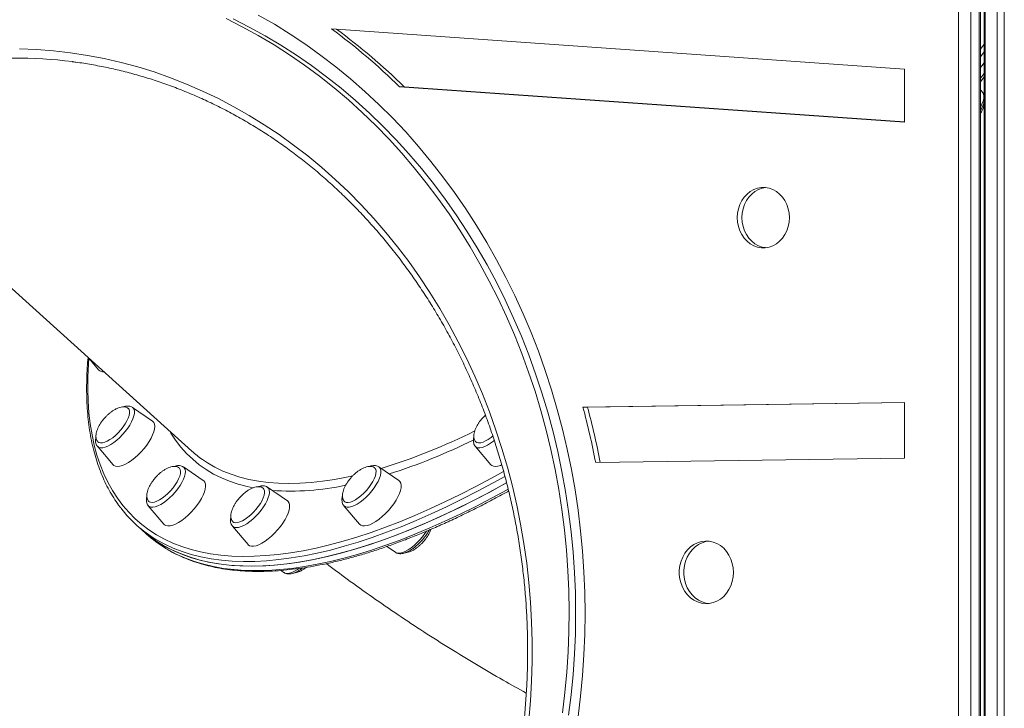
# Model space of a CAD drawing. Units: millimetres. Extents: x -4912 to 27628, y -3150 to 8831.
# Drawn here: x -4182 to -3647, y 5312 to 5686 of the extents above; entities that cross this region are included whole.
import ezdxf

# ---------------------------------------------------------------- set-up
doc = ezdxf.new("R2010")
doc.units = ezdxf.units.MM

msp = doc.modelspace()

# ---------------------------------------------------------------- linework, layer by layer
at = {"color": 7, "linetype": 'Continuous', "lineweight": 15}
for p, q in [((-3656.9, 4821.24), (-3656.9, 7071.24)), ((-3650.41, 4821.24), (-3650.41, 7071.24)), ((-3646.51, 4821.24), (-3646.51, 7071.24)), ((-3657.39, 4821.24), (-3657.39, 5911.24)), ((-3671.51, 4826.24), (-3671.51, 5906.24)), ((-3664.68, 5906.24), (-3664.68, 4826.24)), ((-3660.18, 4826.24), (-3660.18, 5906.24)), ((-3659.51, 4826.24), (-3659.51, 5906.24)), ((-3700.79, 5659.42), (-4012.38, 5681.23)), ((-3659.51, 5660.23), (-3657.39, 5662.84)), ((-3700.79, 5630.56), (-3700.79, 5659.42)), ((-3659.51, 5652.54), (-3657.39, 5655.13)), ((-3975.44, 5649.78), (-3700.79, 5630.56)), ((-3972.94, 5649.78), (-3975.44, 5649.78)), ((-3972.94, 5649.78), (-3700.79, 5630.74)), ((-3658.28, 5646.7), (-3659.51, 5648.14)), ((-4293.96, 5637.06), (-4088.34, 5451.55)), ((-4144.55, 5502.27), (-4138.94, 5495.66)), ((-3700.79, 5478.06), (-3875.72, 5475.53)), ((-3700.79, 5447.84), (-3700.79, 5478.06)), ((-4120.73, 5475.41), (-4120.66, 5475.36)), ((-4109.8, 5467.92), (-4120.66, 5475.36)), ((-3873.22, 5475.53), (-3875.72, 5475.53)), ((-3700.79, 5478.03), (-3873.22, 5475.53)), ((-4139.73, 5454.23), (-4131.21, 5444.19)), ((-3934.23, 5454.23), (-3925.71, 5444.19)), ((-3868.74, 5445.41), (-3700.79, 5447.84)), ((-4082.13, 5435.56), (-4092.99, 5443.01)), ((-3975.76, 5435.56), (-3986.62, 5443.01)), ((-4036.41, 5424.52), (-4047.27, 5431.97)), ((-4112.06, 5421.88), (-4103.53, 5411.83)), ((-4005.68, 5421.87), (-3997.16, 5411.83)), ((-4118.42, 5411.35), (-4115.69, 5408.89)), ((-4115.69, 5408.89), (-4112.96, 5406.42)), ((-4066.34, 5410.84), (-4057.81, 5400.8)), ((-3982.26, 5399.74), (-3977.61, 5396.55)), ((-4040, 5386.7), (-4038.27, 5385.52))]:
    msp.add_line(p, q, dxfattribs=at)
at = {"color": 8, "linetype": 'Continuous', "lineweight": 15}
for p, q in [((-3659.51, 5670.25), (-3657.39, 5672.91)), ((-3657.39, 5668.7), (-3659.51, 5666.06)), ((-3659.51, 5654.42), (-3657.39, 5657.02))]:
    msp.add_line(p, q, dxfattribs=at)
at = {"color": 7, "linetype": 'Continuous', "lineweight": 15, "flags": 128}
for points in [[(-3874.49, 5363.34), (-3874.64, 5374.61), (-3875.1, 5385.87), (-3875.86, 5397.11), (-3876.93, 5408.32), (-3878.3, 5419.48), (-3879.97, 5430.58), (-3881.94, 5441.62), (-3884.21, 5452.59), (-3886.77, 5463.46), (-3889.63, 5474.24), (-3892.77, 5484.91), (-3896.21, 5495.47), (-3899.92, 5505.89), (-3903.92, 5516.17), (-3908.2, 5526.31), (-3912.75, 5536.28), (-3917.56, 5546.09), (-3922.64, 5555.71), (-3927.97, 5565.15), (-3933.56, 5574.39), (-3939.4, 5583.43), (-3945.48, 5592.25), (-3951.79, 5600.85), (-3958.33, 5609.21), (-3965.1, 5617.34), (-3972.08, 5625.22), (-3979.28, 5632.84), (-3986.67, 5640.19), (-3994.26, 5647.28), (-4002.04, 5654.09), (-4010, 5660.62), (-4018.14, 5666.85), (-4026.43, 5672.79), (-4034.89, 5678.43), (-4043.49, 5683.75), (-4052.23, 5688.77)], [(-3886.78, 5309.27), (-3885.45, 5320.27), (-3884.42, 5331.3), (-3883.69, 5342.37), (-3883.27, 5353.46), (-3883.15, 5364.56), (-3883.34, 5375.66), (-3883.83, 5386.75), (-3884.62, 5397.81), (-3885.72, 5408.84), (-3887.12, 5419.82), (-3888.82, 5430.75), (-3890.81, 5441.61), (-3893.11, 5452.39), (-3895.7, 5463.08), (-3898.58, 5473.67), (-3901.74, 5484.15), (-3905.2, 5494.51), (-3908.94, 5504.74), (-3912.95, 5514.83), (-3917.24, 5524.76), (-3921.8, 5534.53), (-3926.63, 5544.13), (-3931.72, 5553.55), (-3937.06, 5562.78), (-3942.65, 5571.81), (-3948.49, 5580.63), (-3954.57, 5589.23), (-3960.88, 5597.61), (-3967.41, 5605.75), (-3974.17, 5613.65), (-3981.14, 5621.3), (-3988.31, 5628.68), (-3995.69, 5635.81), (-4003.25, 5642.66), (-4011, 5649.23), (-4018.93, 5655.51), (-4027.02, 5661.5), (-4035.28, 5667.19), (-4043.68, 5672.58), (-4052.23, 5677.65), (-4060.92, 5682.41), (-4069.73, 5686.85)], [(-3879.65, 5363.34), (-3879.8, 5374.47), (-3880.26, 5385.58), (-3881.03, 5396.67), (-3882.09, 5407.73), (-3883.46, 5418.74), (-3885.14, 5429.7), (-3887.11, 5440.59), (-3889.38, 5451.4), (-3891.95, 5462.12), (-3894.81, 5472.75), (-3897.96, 5483.26), (-3901.4, 5493.65), (-3905.12, 5503.92), (-3909.13, 5514.04), (-3913.41, 5524), (-3917.96, 5533.81), (-3922.77, 5543.45), (-3927.85, 5552.9), (-3933.19, 5562.16), (-3938.78, 5571.23), (-3944.61, 5580.08), (-3950.69, 5588.71), (-3957, 5597.12), (-3963.54, 5605.3), (-3970.3, 5613.23), (-3977.27, 5620.9), (-3984.45, 5628.32), (-3991.83, 5635.47), (-3999.4, 5642.35), (-4007.16, 5648.95), (-4015.1, 5655.26), (-4023.21, 5661.27), (-4031.47, 5666.99), (-4039.89, 5672.4), (-4048.46, 5677.49), (-4057.16, 5682.28), (-4065.98, 5686.74)], [(-3659.51, 5660.23), (-3657.83, 5662.3), (-3657.39, 5662.84)], [(-3763.36, 5578.59), (-3763.52, 5581.04), (-3763.99, 5583.42), (-3764.77, 5585.7), (-3765.83, 5587.83), (-3767.15, 5589.74), (-3768.7, 5591.41), (-3770.46, 5592.79), (-3772.37, 5593.85), (-3774.4, 5594.57), (-3776.49, 5594.94), (-3778.61, 5594.94), (-3780.71, 5594.57), (-3782.74, 5593.85), (-3784.65, 5592.79), (-3786.4, 5591.41), (-3787.96, 5589.74), (-3789.28, 5587.83), (-3790.34, 5585.7), (-3791.12, 5583.42), (-3791.59, 5581.04), (-3791.75, 5578.59), (-3791.59, 5576.15), (-3791.12, 5573.76), (-3790.34, 5571.48), (-3789.28, 5569.36), (-3787.96, 5567.45), (-3786.4, 5565.78), (-3784.65, 5564.4), (-3782.74, 5563.34), (-3780.71, 5562.61), (-3778.61, 5562.25), (-3776.49, 5562.25), (-3774.4, 5562.61), (-3772.37, 5563.34), (-3770.46, 5564.4), (-3768.7, 5565.78), (-3767.15, 5567.45), (-3765.83, 5569.36), (-3764.77, 5571.48), (-3763.99, 5573.76), (-3763.52, 5576.15), (-3763.36, 5578.59)], [(-3776.3, 5594.92), (-3778.21, 5594.57), (-3780.24, 5593.85), (-3782.15, 5592.79), (-3783.9, 5591.41), (-3785.46, 5589.74), (-3786.78, 5587.83), (-3787.84, 5585.7), (-3788.62, 5583.42), (-3789.09, 5581.04), (-3789.25, 5578.59), (-3789.09, 5576.15), (-3788.62, 5573.76), (-3787.84, 5571.48), (-3786.78, 5569.36), (-3785.46, 5567.45), (-3783.9, 5565.78), (-3782.15, 5564.4), (-3780.24, 5563.34), (-3778.21, 5562.61), (-3776.3, 5562.27)], [(-4139.45, 5456.63), (-4138.93, 5456.26), (-4138.05, 5456.03), (-4136.98, 5456.08), (-4135.74, 5456.4), (-4134.37, 5456.99), (-4132.91, 5457.83), (-4131.4, 5458.89), (-4129.88, 5460.15), (-4128.4, 5461.57), (-4127, 5463.11), (-4125.72, 5464.72), (-4124.6, 5466.36), (-4123.66, 5467.98), (-4122.94, 5469.54), (-4122.46, 5470.98), (-4122.23, 5472.27), (-4122.26, 5473.37), (-4122.54, 5474.25), (-4122.89, 5474.72)], [(-4131.21, 5444.19), (-4130.77, 5443.78), (-4129.88, 5443.36), (-4128.79, 5443.22), (-4127.5, 5443.36), (-4126.05, 5443.78), (-4124.47, 5444.47), (-4122.8, 5445.41), (-4121.07, 5446.59), (-4119.32, 5447.97), (-4117.59, 5449.53), (-4115.93, 5451.22), (-4114.36, 5453.02), (-4112.92, 5454.89), (-4111.64, 5456.77), (-4110.56, 5458.64), (-4109.69, 5460.44), (-4109.06, 5462.13), (-4108.68, 5463.69), (-4108.56, 5465.07), (-4108.7, 5466.25), (-4109.1, 5467.19), (-4109.75, 5467.88), (-4109.8, 5467.92)], [(-3933.92, 5456.6), (-3933.3, 5456.2), (-3932.39, 5456.02), (-3931.29, 5456.11), (-3930.02, 5456.48), (-3928.64, 5457.11), (-3927.16, 5457.99), (-3925.65, 5459.09), (-3924.74, 5459.84)], [(-4111.67, 5424.17), (-4111.58, 5424.1), (-4110.81, 5423.75), (-4109.82, 5423.67), (-4108.66, 5423.86), (-4107.34, 5424.33), (-4105.92, 5425.06), (-4104.43, 5426.02), (-4102.9, 5427.2), (-4101.4, 5428.55), (-4099.96, 5430.04), (-4098.62, 5431.62), (-4097.42, 5433.26), (-4096.39, 5434.89), (-4095.57, 5436.48), (-4094.98, 5437.98), (-4094.63, 5439.34), (-4094.54, 5440.54), (-4094.71, 5441.52), (-4095.13, 5442.27), (-4095.27, 5442.41)], [(-4005.3, 5424.17), (-4005.15, 5424.06), (-4004.36, 5423.73), (-4003.36, 5423.67), (-4002.18, 5423.89), (-4000.85, 5424.38), (-3999.42, 5425.13), (-3997.92, 5426.11), (-3996.4, 5427.31), (-3994.9, 5428.67), (-3993.47, 5430.17), (-3992.14, 5431.76), (-3990.95, 5433.39), (-3989.94, 5435.03), (-3989.14, 5436.61), (-3988.57, 5438.1), (-3988.24, 5439.45), (-3988.17, 5440.63), (-3988.36, 5441.59), (-3988.8, 5442.32), (-3988.86, 5442.39)], [(-3925.71, 5444.19), (-3925.27, 5443.78), (-3924.38, 5443.36), (-3923.29, 5443.22), (-3922, 5443.36), (-3920.55, 5443.78), (-3919.88, 5444.05)], [(-4103.53, 5411.83), (-4103.28, 5411.57), (-4102.46, 5411.09), (-4101.41, 5410.88), (-4100.17, 5410.95), (-4098.76, 5411.3), (-4097.21, 5411.92), (-4095.55, 5412.8), (-4093.83, 5413.92), (-4092.09, 5415.25), (-4090.35, 5416.77), (-4088.66, 5418.43), (-4087.07, 5420.21), (-4085.59, 5422.06), (-4084.27, 5423.95), (-4083.14, 5425.82), (-4082.22, 5427.64), (-4081.53, 5429.37), (-4081.08, 5430.96), (-4080.9, 5432.39), (-4080.97, 5433.62), (-4081.31, 5434.62), (-4081.89, 5435.38), (-4082.13, 5435.56)], [(-3997.16, 5411.83), (-3996.52, 5411.3), (-3995.58, 5410.95), (-3994.44, 5410.87), (-3993.11, 5411.09), (-3991.62, 5411.57), (-3990.02, 5412.33), (-3988.32, 5413.33), (-3986.59, 5414.56), (-3984.84, 5415.99), (-3983.12, 5417.58), (-3981.48, 5419.31), (-3979.94, 5421.13), (-3978.54, 5423), (-3977.31, 5424.89), (-3976.28, 5426.74), (-3975.47, 5428.52), (-3974.9, 5430.18), (-3974.58, 5431.7), (-3974.53, 5433.03), (-3974.73, 5434.15), (-3975.19, 5435.03), (-3975.76, 5435.56)], [(-4115.69, 5408.89), (-4114.73, 5408.04), (-4110.92, 5404.97), (-4106.88, 5402.16), (-4102.62, 5399.62), (-4098.13, 5397.35), (-4093.41, 5395.35), (-4088.48, 5393.63), (-4083.33, 5392.17), (-4077.98, 5391), (-4072.42, 5390.09), (-4066.65, 5389.47), (-4060.7, 5389.12), (-4054.55, 5389.05), (-4048.21, 5389.26), (-4041.69, 5389.75), (-4034.99, 5390.51), (-4028.13, 5391.55), (-4021.1, 5392.86), (-4013.91, 5394.45), (-4006.56, 5396.32), (-3999.07, 5398.45), (-3991.44, 5400.86), (-3983.67, 5403.53), (-3975.77, 5406.47), (-3967.75, 5409.67), (-3959.61, 5413.14), (-3951.36, 5416.86), (-3943.01, 5420.83), (-3934.56, 5425.06), (-3926.02, 5429.54), (-3917.4, 5434.26), (-3917.25, 5434.35)], [(-4066.04, 5413.22), (-4065.47, 5412.84), (-4064.58, 5412.63), (-4063.49, 5412.7), (-4062.24, 5413.05), (-4060.86, 5413.66), (-4059.4, 5414.52), (-4057.88, 5415.6), (-4056.37, 5416.88), (-4054.89, 5418.31), (-4053.5, 5419.85), (-4052.23, 5421.47), (-4051.12, 5423.11), (-4050.2, 5424.72), (-4049.5, 5426.27), (-4049.04, 5427.7), (-4048.83, 5428.98), (-4048.88, 5430.06), (-4049.18, 5430.92), (-4049.6, 5431.42)], [(-4056.1, 5389.04), (-4049.81, 5389.18), (-4043.34, 5389.6), (-4036.68, 5390.29), (-4029.86, 5391.26), (-4022.87, 5392.51), (-4015.72, 5394.03), (-4008.41, 5395.83), (-4000.96, 5397.89), (-3993.36, 5400.23), (-3985.62, 5402.84), (-3977.75, 5405.71), (-3969.76, 5408.85), (-3961.65, 5412.25), (-3953.43, 5415.9), (-3945.1, 5419.82), (-3936.68, 5423.98), (-3928.16, 5428.4), (-3919.56, 5433.06), (-3917.23, 5434.36)], [(-4057.81, 5400.8), (-4057.73, 5400.7), (-4056.96, 5400.15), (-4055.97, 5399.87), (-4054.77, 5399.87), (-4053.4, 5400.15), (-4051.88, 5400.7), (-4050.25, 5401.52), (-4048.55, 5402.58), (-4046.8, 5403.86), (-4045.06, 5405.34), (-4043.36, 5406.97), (-4041.74, 5408.72), (-4040.23, 5410.56), (-4038.87, 5412.44), (-4037.68, 5414.32), (-4036.71, 5416.15), (-4035.96, 5417.91), (-4035.45, 5419.54), (-4035.2, 5421.01), (-4035.21, 5422.3), (-4035.48, 5423.36), (-4036, 5424.18), (-4036.41, 5424.52)], [(-4115.69, 5408.89), (-4115.64, 5408.85), (-4111.9, 5405.71), (-4107.92, 5402.84), (-4103.71, 5400.23), (-4099.27, 5397.89), (-4094.61, 5395.83), (-4089.73, 5394.03), (-4084.64, 5392.51), (-4079.34, 5391.26), (-4073.83, 5390.29), (-4068.11, 5389.6), (-4062.2, 5389.18), (-4056.1, 5389.04)], [(-3793.82, 5385.64), (-3793.98, 5388.12), (-3794.45, 5390.54), (-3795.22, 5392.87), (-3796.27, 5395.03), (-3797.59, 5397), (-3799.14, 5398.73), (-3800.89, 5400.17), (-3802.8, 5401.31), (-3804.84, 5402.11), (-3806.96, 5402.56), (-3809.11, 5402.65), (-3811.25, 5402.38), (-3813.33, 5401.75), (-3815.31, 5400.78), (-3817.15, 5399.49), (-3818.8, 5397.9), (-3820.24, 5396.04), (-3821.43, 5393.97), (-3822.34, 5391.72), (-3822.96, 5389.34), (-3823.27, 5386.88), (-3823.27, 5384.4), (-3822.96, 5381.94), (-3822.34, 5379.56), (-3821.43, 5377.31), (-3820.24, 5375.23), (-3818.8, 5373.38), (-3817.15, 5371.79), (-3815.31, 5370.5), (-3813.33, 5369.53), (-3811.25, 5368.9), (-3809.11, 5368.62), (-3806.96, 5368.72), (-3804.84, 5369.17), (-3802.8, 5369.97), (-3800.89, 5371.11), (-3799.14, 5372.55), (-3797.59, 5374.28), (-3796.27, 5376.24), (-3795.22, 5378.41), (-3794.45, 5380.73), (-3793.98, 5383.16), (-3793.82, 5385.64)], [(-3807.32, 5402.6), (-3808.75, 5402.38), (-3810.83, 5401.75), (-3812.81, 5400.78), (-3814.65, 5399.49), (-3816.3, 5397.9), (-3817.74, 5396.04), (-3818.93, 5393.97), (-3819.84, 5391.72), (-3820.46, 5389.34), (-3820.77, 5386.88), (-3820.77, 5384.4), (-3820.46, 5381.94), (-3819.84, 5379.56), (-3818.93, 5377.31), (-3817.74, 5375.23), (-3816.3, 5373.38), (-3814.65, 5371.79), (-3812.81, 5370.5), (-3810.83, 5369.53), (-3808.75, 5368.9), (-3807.32, 5368.67)], [(-3883.46, 5307.94), (-3882.09, 5318.96), (-3881.03, 5330.01), (-3880.26, 5341.11), (-3879.8, 5352.22), (-3879.65, 5363.34)], [(-3878.3, 5307.21), (-3876.93, 5318.37), (-3875.86, 5329.57), (-3875.1, 5340.81), (-3874.64, 5352.07), (-3874.49, 5363.34)]]:
    msp.add_lwpolyline(points, dxfattribs=at)
at = {"color": 8, "linetype": 'Continuous', "lineweight": 15, "flags": 128}
for points in [[(-4182.15, 5670.38), (-4172.87, 5670.03), (-4163.6, 5669.33), (-4154.36, 5668.28), (-4145.16, 5666.88), (-4135.99, 5665.13), (-4126.89, 5663.03), (-4117.84, 5660.6), (-4108.87, 5657.82), (-4099.99, 5654.71), (-4091.2, 5651.26), (-4082.51, 5647.48), (-4073.93, 5643.37), (-4065.47, 5638.94), (-4057.14, 5634.19), (-4048.96, 5629.14), (-4040.92, 5623.77), (-4033.03, 5618.1), (-4025.31, 5612.14), (-4017.77, 5605.89), (-4010.41, 5599.36), (-4003.23, 5592.55), (-3996.25, 5585.48), (-3989.48, 5578.15), (-3982.92, 5570.56), (-3976.57, 5562.73), (-3970.45, 5554.66), (-3964.57, 5546.37), (-3958.92, 5537.86), (-3953.52, 5529.14), (-3948.37, 5520.22), (-3943.47, 5511.1), (-3938.83, 5501.81), (-3934.46, 5492.35), (-3930.36, 5482.73), (-3926.54, 5472.96), (-3922.99, 5463.05), (-3919.73, 5453.01), (-3916.75, 5442.85), (-3914.07, 5432.59), (-3911.67, 5422.23), (-3909.57, 5411.79), (-3907.77, 5401.27), (-3906.27, 5390.69), (-3905.07, 5380.05), (-3904.17, 5369.38), (-3903.57, 5358.68), (-3903.28, 5347.96), (-3903.29, 5337.24), (-3903.61, 5326.52), (-3904.23, 5315.82), (-3905.15, 5305.16)], [(-3659.51, 5638.62), (-3659.49, 5638.66), (-3658.66, 5640.35), (-3658.07, 5641.94), (-3657.72, 5643.4), (-3657.62, 5644.68), (-3657.78, 5645.75), (-3658.2, 5646.59), (-3658.28, 5646.7)], [(-4144.33, 5502.07), (-4144.56, 5498.82), (-4144.89, 5491.92), (-4144.95, 5485.22), (-4144.76, 5478.72), (-4144.31, 5472.43), (-4143.61, 5466.35), (-4142.65, 5460.49), (-4141.44, 5454.85), (-4139.97, 5449.44), (-4138.25, 5444.27), (-4136.28, 5439.33), (-4134.06, 5434.63), (-4131.59, 5430.17), (-4128.88, 5425.96), (-4125.93, 5422), (-4122.73, 5418.3), (-4119.29, 5414.85), (-4115.62, 5411.66), (-4111.72, 5408.73), (-4107.58, 5406.07), (-4103.23, 5403.68), (-4098.64, 5401.55), (-4093.84, 5399.7), (-4088.83, 5398.12), (-4083.6, 5396.81), (-4078.16, 5395.77), (-4072.53, 5395.01), (-4066.69, 5394.53), (-4060.67, 5394.32), (-4054.45, 5394.39), (-4048.05, 5394.74), (-4041.47, 5395.36), (-4034.72, 5396.26), (-4027.81, 5397.43), (-4020.73, 5398.87), (-4013.49, 5400.59), (-4006.11, 5402.58), (-3998.58, 5404.84), (-3990.91, 5407.37), (-3983.11, 5410.16), (-3975.19, 5413.22), (-3967.14, 5416.54), (-3958.99, 5420.12), (-3950.72, 5423.95), (-3942.36, 5428.03), (-3933.91, 5432.37), (-3925.37, 5436.95), (-3918.86, 5440.56)], [(-4120.66, 5475.36), (-4120.33, 5475.08), (-4119.83, 5474.32), (-4119.59, 5473.33), (-4119.6, 5472.11), (-4119.86, 5470.72), (-4120.38, 5469.17), (-4121.13, 5467.51), (-4122.1, 5465.77), (-4123.26, 5464.01), (-4124.59, 5462.26), (-4126.05, 5460.57), (-4127.61, 5458.98)], [(-4054.95, 5431.57), (-4058.23, 5432.27), (-4063.13, 5433.59), (-4067.82, 5435.17), (-4072.29, 5437.03), (-4076.54, 5439.15), (-4080.56, 5441.55), (-4084.36, 5444.21), (-4087.92, 5447.14), (-4091.25, 5450.33), (-4094.34, 5453.77), (-4097.19, 5457.48), (-4099.8, 5461.43), (-4100.4, 5462.43)], [(-4127.61, 5458.98), (-4129.22, 5457.53), (-4130.86, 5456.25), (-4132.47, 5455.18), (-4134.02, 5454.34), (-4135.47, 5453.75), (-4136.79, 5453.43), (-4137.94, 5453.38), (-4138.89, 5453.61), (-4139.62, 5454.11), (-4139.73, 5454.23)], [(-3923.89, 5457.39), (-3924.27, 5457.08), (-3925.9, 5455.87), (-3927.5, 5454.87), (-3929.02, 5454.11), (-3930.43, 5453.61), (-3931.69, 5453.38), (-3932.78, 5453.43), (-3933.66, 5453.75), (-3934.23, 5454.23)], [(-4082.65, 5447.02), (-4079.85, 5445.16), (-4075.79, 5442.82), (-4071.51, 5440.76), (-4067, 5438.97), (-4062.28, 5437.45), (-4057.35, 5436.2), (-4052.21, 5435.23), (-4046.86, 5434.54), (-4041.32, 5434.12), (-4035.58, 5433.99), (-4029.66, 5434.12), (-4023.55, 5434.54), (-4017.27, 5435.23), (-4010.82, 5436.2), (-4004.2, 5437.45), (-4000.88, 5438.16)], [(-4092.99, 5443.01), (-4092.47, 5442.5), (-4092.05, 5441.66), (-4091.89, 5440.59), (-4091.99, 5439.31), (-4092.34, 5437.86), (-4092.93, 5436.27), (-4093.76, 5434.58), (-4094.79, 5432.83), (-4096.01, 5431.07), (-4097.39, 5429.34)], [(-3986.62, 5443.01), (-3986.28, 5442.73), (-3985.79, 5441.97), (-3985.54, 5440.97), (-3985.55, 5439.76), (-3985.82, 5438.36), (-3986.33, 5436.81), (-3987.08, 5435.15)], [(-3918.12, 5437.86), (-3924.45, 5434.33), (-3933.03, 5429.73), (-3941.52, 5425.38), (-3949.92, 5421.28), (-3958.23, 5417.43), (-3966.42, 5413.83), (-3974.5, 5410.5), (-3982.46, 5407.43), (-3990.3, 5404.62), (-3998, 5402.08), (-4005.56, 5399.81), (-4012.98, 5397.81), (-4020.25, 5396.09), (-4027.36, 5394.64), (-4034.31, 5393.46), (-4041.09, 5392.56), (-4047.7, 5391.93), (-4054.13, 5391.59), (-4060.37, 5391.52), (-4066.43, 5391.72), (-4072.29, 5392.21), (-4077.95, 5392.97), (-4083.41, 5394.01), (-4088.66, 5395.33), (-4093.7, 5396.92), (-4098.53, 5398.78), (-4103.13, 5400.91), (-4107.51, 5403.32), (-4107.96, 5403.59)], [(-4053.37, 5386.58), (-4047.08, 5386.72), (-4040.61, 5387.14), (-4033.95, 5387.83), (-4027.13, 5388.8), (-4020.14, 5390.05), (-4012.99, 5391.57), (-4005.68, 5393.36), (-3998.23, 5395.43), (-3990.63, 5397.77), (-3982.89, 5400.37), (-3975.02, 5403.25), (-3967.03, 5406.38), (-3958.92, 5409.78), (-3950.7, 5413.44), (-3942.37, 5417.35), (-3933.95, 5421.52), (-3925.43, 5425.94), (-3916.83, 5430.6), (-3916.34, 5430.87)], [(-4047.27, 5431.97), (-4047.16, 5431.89), (-4046.58, 5431.21), (-4046.25, 5430.29), (-4046.17, 5429.15), (-4046.36, 5427.81), (-4046.79, 5426.31), (-4047.46, 5424.68), (-4048.36, 5422.96), (-4049.46, 5421.21)], [(-3987.08, 5435.15), (-3988.05, 5433.42), (-3989.21, 5431.66), (-3990.54, 5429.91), (-3992, 5428.22), (-3993.56, 5426.63), (-3995.18, 5425.18), (-3996.81, 5423.9), (-3998.42, 5422.83), (-3999.98, 5421.98), (-4001.43, 5421.4), (-4002.74, 5421.08), (-4003.89, 5421.03), (-4004.85, 5421.26), (-4005.58, 5421.76), (-4005.68, 5421.87)], [(-4097.39, 5429.34), (-4098.89, 5427.68), (-4100.47, 5426.13), (-4102.1, 5424.73), (-4103.73, 5423.52), (-4105.32, 5422.52), (-4106.85, 5421.76), (-4108.26, 5421.26), (-4109.52, 5421.03), (-4110.61, 5421.08), (-4111.49, 5421.4), (-4112.06, 5421.88)], [(-4049.46, 5421.21), (-4050.74, 5419.45), (-4052.16, 5417.74), (-4053.69, 5416.11), (-4055.29, 5414.61), (-4056.92, 5413.27), (-4058.54, 5412.12), (-4060.12, 5411.2), (-4061.61, 5410.53), (-4062.98, 5410.12), (-4064.18, 5409.98), (-4065.21, 5410.12), (-4066.01, 5410.53), (-4066.34, 5410.84)], [(-3977.61, 5396.55), (-3977.21, 5396.33), (-3976.26, 5396.1), (-3975.11, 5396.15), (-3973.8, 5396.47), (-3972.34, 5397.06), (-3970.79, 5397.9), (-3969.18, 5398.97), (-3967.54, 5400.25), (-3965.93, 5401.7), (-3964.37, 5403.29), (-3962.91, 5404.98), (-3961.58, 5406.73), (-3960.7, 5408.04)], [(-4102.49, 5398.66), (-4100.98, 5397.77), (-4096.54, 5395.43), (-4091.88, 5393.36), (-4087, 5391.57), (-4081.91, 5390.05), (-4076.61, 5388.8), (-4071.1, 5387.83), (-4065.38, 5387.14), (-4059.47, 5386.72), (-4053.37, 5386.58)], [(-4038.27, 5385.52), (-4037.57, 5385.19), (-4036.55, 5385.05), (-4035.35, 5385.19), (-4033.98, 5385.6), (-4032.49, 5386.28), (-4030.91, 5387.2), (-4030.2, 5387.68)]]:
    msp.add_lwpolyline(points, dxfattribs=at)
at = {"color": 7, "linetype": 'Continuous', "lineweight": 15}
for centre, radius, start, end in [((-4209.4, 5412.32), 333.36, 45.4251, 53.7715), ((-4206.94, 5412.28), 333.41, 45.4253, 53.7142), ((-4184.3, 5423.29), 242.14, 82.6545, 97.967), ((-4136.57, 5498.05), 3.37, 225.2004, 276.816), ((-4284.59, 5364.98), 423.55, 10.9468, 15.1303), ((-4282.3, 5364.93), 423.76, 10.9478, 15.1293), ((-4047.97, 5496.31), 60.28, 227.9544, 234.8686), ((-4072.61, 5462.13), 68.38, 217.4626, 238.8663), ((-4066.9, 5457.56), 68.82, 227.9937, 238.8643)]:
    msp.add_arc(centre, radius, start, end, dxfattribs=at)
at = {"color": 8, "linetype": 'Continuous', "lineweight": 15}
for centre, radius, start, end in [((-4082.46, 5758.42), 330.76, 287.0545, 296.5694), ((-4082.48, 5756.36), 333.03, 287.7398, 296.2273), ((-4034.91, 5574.56), 144.72, 266.1508, 282.0266)]:
    msp.add_arc(centre, radius, start, end, dxfattribs=at)
at = {"color": 7, "linetype": 'Continuous', "lineweight": 15}
for points, knots in [([(-4153.5, 5663.42), (-4152.84, 5663.34), (-4149.29, 5662.93), (-4142.88, 5661.88), (-4134.27, 5660.24), (-4125.72, 5658.27), (-4117.23, 5655.99), (-4108.8, 5653.41), (-4100.45, 5650.52), (-4092.18, 5647.33), (-4084, 5643.85), (-4075.91, 5640.07), (-4067.94, 5636), (-4060.08, 5631.64), (-4052.34, 5627), (-4044.72, 5622.08), (-4037.25, 5616.89), (-4029.92, 5611.43), (-4022.74, 5605.71), (-4015.72, 5599.73), (-4008.87, 5593.5), (-4002.18, 5587.03), (-3995.68, 5580.31), (-3989.36, 5573.37), (-3983.23, 5566.2), (-3977.3, 5558.81), (-3971.57, 5551.21), (-3966.04, 5543.41), (-3960.73, 5535.41), (-3955.64, 5527.22), (-3950.78, 5518.85), (-3946.14, 5510.31), (-3941.74, 5501.61), (-3937.57, 5492.75), (-3933.64, 5483.74), (-3929.96, 5474.6), (-3926.53, 5465.33), (-3923.35, 5455.94), (-3920.42, 5446.44), (-3917.76, 5436.83), (-3915.35, 5427.14), (-3913.21, 5417.36), (-3911.33, 5407.51), (-3909.72, 5397.6), (-3908.38, 5387.63), (-3907.31, 5377.62), (-3906.51, 5367.57), (-3905.98, 5357.51), (-3905.73, 5347.42), (-3905.75, 5337.34), (-3906.04, 5327.26), (-3906.6, 5317.19), (-3907.43, 5307.15), (-3908.54, 5297.14), (-3909.91, 5287.18), (-3911.55, 5277.28), (-3913.47, 5267.44), (-3915.64, 5257.67), (-3918.08, 5247.99), (-3920.78, 5238.4), (-3923.73, 5228.91), (-3926.94, 5219.53), (-3930.41, 5210.28), (-3934.12, 5201.15), (-3938.07, 5192.17), (-3942.27, 5183.33), (-3946.7, 5174.65), (-3951.37, 5166.13), (-3956.27, 5157.79), (-3961.33, 5149.67), (-3964.88, 5144.44), (-3966.63, 5141.85)], [0, 0, 0, 0, 0.003354, 0.018051, 0.032746, 0.047441, 0.062135, 0.076827, 0.091517, 0.106207, 0.120894, 0.135579, 0.150263, 0.164945, 0.179625, 0.194303, 0.208978, 0.223653, 0.238325, 0.252995, 0.267664, 0.282331, 0.296997, 0.311661, 0.326323, 0.340985, 0.355645, 0.370304, 0.384962, 0.399619, 0.414275, 0.428931, 0.443585, 0.458239, 0.472893, 0.487545, 0.502198, 0.51685, 0.531501, 0.546153, 0.560804, 0.575454, 0.590105, 0.604755, 0.619405, 0.634055, 0.648705, 0.663355, 0.678004, 0.692654, 0.707303, 0.721953, 0.736602, 0.751252, 0.765901, 0.780551, 0.7952, 0.80985, 0.8245, 0.83915, 0.8538, 0.86845, 0.8831, 0.897751, 0.912403, 0.927054, 0.941706, 0.956359, 0.971012, 0.985666, 1, 1, 1, 1]), ([(-3657.39, 5644.72), (-3657.42, 5644.9), (-3657.51, 5645.44), (-3657.81, 5646.11), (-3658.18, 5646.52), (-3658.3, 5646.66)], [0, 0, 0, 0, 0.249782, 0.750333, 1, 1, 1, 1]), ([(-3659.51, 5636.82), (-3659.29, 5637.19), (-3658.74, 5638.13), (-3658.09, 5639.6), (-3657.58, 5641.02), (-3657.44, 5641.86), (-3657.39, 5642.19)], [0, 0, 0, 0, 0.197779, 0.496671, 0.800813, 1, 1, 1, 1]), ([(-3659.51, 5635.02), (-3659.3, 5635.39), (-3658.83, 5636.22), (-3658.25, 5637.52), (-3657.78, 5638.92), (-3657.52, 5640.26), (-3657.42, 5641.19), (-3657.48, 5641.61), (-3657.49, 5641.65)], [0, 0, 0, 0, 0.16273, 0.364236, 0.569686, 0.775246, 0.978394, 1, 1, 1, 1]), ([(-4144.81, 5502.5), (-4144.97, 5500.7), (-4145.31, 5496.62), (-4145.56, 5490.48), (-4145.63, 5484.04), (-4145.45, 5477.78), (-4145.04, 5471.71), (-4144.4, 5465.83), (-4143.53, 5460.14), (-4142.42, 5454.66), (-4141.07, 5449.37), (-4139.5, 5444.3), (-4137.7, 5439.43), (-4135.67, 5434.79), (-4133.41, 5430.36), (-4130.92, 5426.17), (-4128.8, 5422.97), (-4127.45, 5421.26), (-4127.07, 5420.78)], [0, 0, 0, 0, 0.052523, 0.118643, 0.18476, 0.250869, 0.316962, 0.383033, 0.449072, 0.515068, 0.581012, 0.646891, 0.712693, 0.778408, 0.844028, 0.90955, 0.974975, 1, 1, 1, 1]), ([(-4122.86, 5474.66), (-4122.89, 5474.71), (-4123.13, 5475.01), (-4123.79, 5475.36), (-4124.82, 5475.66), (-4126.09, 5475.67), (-4127.47, 5475.4), (-4128.92, 5474.88), (-4130.37, 5474.15), (-4131.75, 5473.27), (-4132.94, 5472.37), (-4134, 5471.46), (-4134.89, 5470.6), (-4135.45, 5470), (-4135.68, 5469.75)], [0, 0, 0, 0, 0.015773, 0.10651, 0.199943, 0.297816, 0.40246, 0.500606, 0.602198, 0.704507, 0.792095, 0.861071, 0.942528, 1, 1, 1, 1]), ([(-4120.79, 5475.42), (-4121.04, 5475.57), (-4121.62, 5475.91), (-4122.65, 5476.12), (-4123.84, 5476.12), (-4124.89, 5475.96), (-4125.58, 5475.71), (-4125.8, 5475.62)], [0, 0, 0, 0, 0.1740518, 0.3904953, 0.6210192, 0.8753207, 1, 1, 1, 1]), ([(-4135.68, 5469.75), (-4136.16, 5469.19), (-4136.84, 5468.4), (-4137.73, 5467.17), (-4138.43, 5466.09), (-4139.15, 5464.78), (-4139.76, 5463.41), (-4140.23, 5462.01), (-4140.51, 5460.66), (-4140.58, 5459.39), (-4140.42, 5458.26), (-4140.06, 5457.32), (-4139.66, 5456.88), (-4139.47, 5456.67)], [0, 0, 0, 0, 0.12691, 0.179097, 0.265277, 0.354399, 0.448569, 0.544594, 0.640666, 0.735597, 0.828994, 0.921181, 1, 1, 1, 1]), ([(-3930.18, 5469.75), (-3930.66, 5469.19), (-3931.34, 5468.4), (-3932.23, 5467.17), (-3932.93, 5466.09), (-3933.65, 5464.78), (-3934.26, 5463.41), (-3934.73, 5462.01), (-3935.01, 5460.66), (-3935.08, 5459.39), (-3934.92, 5458.25), (-3934.56, 5457.3), (-3934.13, 5456.84), (-3933.93, 5456.63)], [0, 0, 0, 0, 0.126189, 0.178079, 0.263775, 0.35239, 0.446033, 0.54151, 0.637037, 0.731443, 0.824303, 0.915968, 1, 1, 1, 1]), ([(-3928.75, 5471.2), (-3929, 5470.97), (-3929.49, 5470.5), (-3929.95, 5470), (-3930.18, 5469.75)], [0, 0, 0, 0, 0.499207, 1, 1, 1, 1]), ([(-4140.52, 5459.27), (-4140.58, 5459.06), (-4140.77, 5458.3), (-4140.81, 5457.18), (-4140.64, 5455.93), (-4140.3, 5454.98), (-4139.92, 5454.51), (-4139.78, 5454.34)], [0, 0, 0, 0, 0.11457, 0.408033, 0.647166, 0.865712, 1, 1, 1, 1]), ([(-3935.03, 5459.34), (-3935.13, 5458.83), (-3935.31, 5457.86), (-3935.27, 5456.55), (-3934.97, 5455.43), (-3934.61, 5454.65), (-3934.28, 5454.33), (-3934.21, 5454.26)], [0, 0, 0, 0, 0.272385, 0.517445, 0.738463, 0.944275, 1, 1, 1, 1]), ([(-4095.26, 5442.4), (-4095.27, 5442.41), (-4095.49, 5442.68), (-4096.12, 5443), (-4097.15, 5443.31), (-4098.42, 5443.32), (-4099.8, 5443.05), (-4101.25, 5442.52), (-4102.7, 5441.79), (-4104.08, 5440.91), (-4105.27, 5440.01), (-4106.33, 5439.1), (-4107.22, 5438.25), (-4107.78, 5437.64), (-4108.01, 5437.39)], [0, 0, 0, 0, 0.0052812, 0.0969824, 0.1914208, 0.2903362, 0.3960934, 0.4952845, 0.5979579, 0.7013512, 0.7898818, 0.8595847, 0.9419134, 1, 1, 1, 1]), ([(-4093.04, 5442.99), (-4093.17, 5443.09), (-4093.59, 5443.41), (-4094.46, 5443.67), (-4095.6, 5443.8), (-4096.84, 5443.69), (-4097.74, 5443.41), (-4098.21, 5443.27)], [0, 0, 0, 0, 0.090605, 0.297911, 0.512566, 0.74669, 1, 1, 1, 1]), ([(-3988.85, 5442.35), (-3988.87, 5442.38), (-3989.1, 5442.67), (-3989.74, 5443), (-3990.78, 5443.31), (-3992.04, 5443.32), (-3993.42, 5443.05), (-3994.87, 5442.52), (-3996.32, 5441.79), (-3997.71, 5440.91), (-3998.9, 5440.01), (-3999.96, 5439.1), (-4000.85, 5438.25), (-4001.41, 5437.64), (-4001.64, 5437.39)], [0, 0, 0, 0, 0.011096, 0.102263, 0.196149, 0.294478, 0.399626, 0.498238, 0.600312, 0.703102, 0.79111, 0.860409, 0.942252, 1, 1, 1, 1]), ([(-3986.65, 5443), (-3986.9, 5443.16), (-3987.47, 5443.52), (-3988.5, 5443.75), (-3989.68, 5443.78), (-3990.77, 5443.62), (-3991.49, 5443.36), (-3991.76, 5443.27)], [0, 0, 0, 0, 0.173268, 0.384309, 0.607943, 0.854321, 1, 1, 1, 1]), ([(-4108.01, 5437.39), (-4108.49, 5436.84), (-4109.17, 5436.05), (-4110.05, 5434.81), (-4110.76, 5433.73), (-4111.48, 5432.42), (-4112.09, 5431.05), (-4112.56, 5429.66), (-4112.84, 5428.3), (-4112.91, 5427.03), (-4112.76, 5425.89), (-4112.35, 5424.95), (-4111.96, 5424.36), (-4111.65, 5424.17), (-4111.62, 5424.15)], [0, 0, 0, 0, 0.124035, 0.175039, 0.259275, 0.346377, 0.438423, 0.53227, 0.626166, 0.71895, 0.810236, 0.900336, 0.990216, 1, 1, 1, 1]), ([(-4001.64, 5437.39), (-4002.12, 5436.83), (-4002.79, 5436.05), (-4003.68, 5434.81), (-4004.38, 5433.73), (-4005.1, 5432.42), (-4005.72, 5431.05), (-4006.19, 5429.66), (-4006.47, 5428.3), (-4006.53, 5427.03), (-4006.38, 5425.89), (-4005.98, 5424.95), (-4005.59, 5424.36), (-4005.28, 5424.17), (-4005.26, 5424.16)], [0, 0, 0, 0, 0.124135, 0.175177, 0.259475, 0.346641, 0.438759, 0.532678, 0.626645, 0.719508, 0.810853, 0.901024, 0.990969, 1, 1, 1, 1]), ([(-4102.21, 5398.49), (-4101.91, 5398.29), (-4100.27, 5397.25), (-4097.1, 5395.59), (-4092.7, 5393.54), (-4088.08, 5391.75), (-4083.27, 5390.19), (-4078.28, 5388.89), (-4073.09, 5387.84), (-4067.72, 5387.03), (-4062.17, 5386.48), (-4057.01, 5386.21), (-4052.66, 5386.14), (-4048.22, 5386.19), (-4043.08, 5386.41), (-4036.82, 5386.92), (-4030.4, 5387.68), (-4023.83, 5388.69), (-4017.11, 5389.95), (-4010.26, 5391.46), (-4003.27, 5393.22), (-3996.15, 5395.22), (-3988.9, 5397.46), (-3981.54, 5399.95), (-3974.05, 5402.67), (-3966.46, 5405.64), (-3958.77, 5408.84), (-3950.98, 5412.27), (-3943.09, 5415.93), (-3935.12, 5419.82), (-3927.06, 5423.94), (-3920.71, 5427.3), (-3917.03, 5429.35), (-3916.08, 5429.88)], [0, 0, 0, 0, 0.0079153, 0.042287, 0.0766955, 0.1111496, 0.1456531, 0.1802078, 0.2148121, 0.2494616, 0.2841514, 0.318876, 0.3431894, 0.3615043, 0.3962897, 0.4310854, 0.4658928, 0.5007072, 0.535527, 0.5703484, 0.6051688, 0.6399885, 0.6748045, 0.7096175, 0.7444264, 0.7792306, 0.8140308, 0.8488267, 0.8836183, 0.9184054, 0.9531884, 0.9879677, 1, 1, 1, 1]), ([(-4049.62, 5431.43), (-4049.87, 5431.62), (-4050.39, 5432), (-4051.44, 5432.26), (-4052.69, 5432.28), (-4054.08, 5432.01), (-4055.53, 5431.49), (-4056.98, 5430.76), (-4058.36, 5429.88), (-4059.55, 5428.98), (-4060.61, 5428.07), (-4061.5, 5427.21), (-4062.06, 5426.61), (-4062.29, 5426.36)], [0, 0, 0, 0, 0.087495, 0.182926, 0.282876, 0.389749, 0.489988, 0.593739, 0.698219, 0.787675, 0.858116, 0.941305, 1, 1, 1, 1]), ([(-4047.27, 5431.95), (-4047.3, 5431.98), (-4047.6, 5432.25), (-4048.36, 5432.53), (-4049.45, 5432.76), (-4050.67, 5432.7), (-4051.66, 5432.53), (-4052.27, 5432.29), (-4052.42, 5432.23)], [0, 0, 0, 0, 0.024791, 0.233487, 0.444282, 0.670724, 0.920861, 1, 1, 1, 1]), ([(-4112.86, 5426.97), (-4112.87, 5426.93), (-4113.05, 5426.34), (-4113.13, 5425.36), (-4113.08, 5424.05), (-4112.74, 5422.95), (-4112.38, 5422.2), (-4112.06, 5421.91), (-4112.01, 5421.86)], [0, 0, 0, 0, 0.020886, 0.299535, 0.539086, 0.75546, 0.958103, 1, 1, 1, 1]), ([(-4062.29, 5426.36), (-4062.77, 5425.8), (-4063.45, 5425.01), (-4064.33, 5423.78), (-4065.04, 5422.7), (-4065.76, 5421.39), (-4066.37, 5420.02), (-4066.84, 5418.62), (-4067.12, 5417.27), (-4067.19, 5416), (-4067.03, 5414.86), (-4066.67, 5413.91), (-4066.25, 5413.46), (-4066.05, 5413.25)], [0, 0, 0, 0, 0.126363, 0.178323, 0.264134, 0.352868, 0.446634, 0.542241, 0.637895, 0.732429, 0.825414, 0.917202, 1, 1, 1, 1]), ([(-4006.48, 5426.92), (-4006.53, 5426.76), (-4006.72, 5426.04), (-4006.77, 5424.96), (-4006.62, 5423.69), (-4006.27, 5422.66), (-4005.86, 5422.13), (-4005.67, 5421.88)], [0, 0, 0, 0, 0.088075, 0.374034, 0.610221, 0.82525, 1, 1, 1, 1]), ([(-4067.13, 5415.88), (-4067.21, 5415.53), (-4067.4, 5414.69), (-4067.41, 5413.5), (-4067.19, 5412.33), (-4066.82, 5411.43), (-4066.44, 5411.01), (-4066.31, 5410.86)], [0, 0, 0, 0, 0.191457, 0.445029, 0.674033, 0.88476, 1, 1, 1, 1]), ([(-3977.64, 5396.61), (-3977.56, 5396.54), (-3977.21, 5396.24), (-3976.4, 5395.96), (-3975.29, 5395.76), (-3974.06, 5395.83), (-3972.7, 5396.15), (-3971.21, 5396.73), (-3969.65, 5397.57), (-3968.06, 5398.63), (-3966.49, 5399.86), (-3964.96, 5401.24), (-3963.5, 5402.74), (-3962.14, 5404.32), (-3960.91, 5405.97), (-3959.95, 5407.42), (-3959.48, 5408.31), (-3959.31, 5408.65)], [0, 0, 0, 0, 0.016369, 0.075768, 0.136282, 0.201669, 0.273884, 0.351122, 0.428898, 0.505488, 0.581037, 0.655918, 0.730437, 0.804846, 0.879352, 0.954141, 1, 1, 1, 1]), ([(-3962.59, 5402.17), (-3962.11, 5402.73), (-3961.44, 5403.51), (-3960.55, 5404.75), (-3959.85, 5405.83), (-3959.14, 5407.14), (-3958.62, 5408.23), (-3958.42, 5408.86), (-3958.36, 5409.05)], [0, 0, 0, 0, 0.260961, 0.368266, 0.545481, 0.728734, 0.922373, 1, 1, 1, 1]), ([(-3972.45, 5396.29), (-3972.37, 5396.29), (-3971.85, 5396.27), (-3970.8, 5396.53), (-3969.36, 5397.03), (-3967.91, 5397.77), (-3966.53, 5398.65), (-3965.33, 5399.55), (-3964.28, 5400.46), (-3963.39, 5401.31), (-3962.83, 5401.92), (-3962.59, 5402.17)], [0, 0, 0, 0, 0.026359, 0.171449, 0.307545, 0.448411, 0.590271, 0.711721, 0.80736, 0.92031, 1, 1, 1, 1]), ([(-4038.25, 5385.55), (-4038.1, 5385.44), (-4037.67, 5385.11), (-4036.77, 5384.85), (-4035.64, 5384.72), (-4034.37, 5384.86), (-4032.98, 5385.24), (-4031.46, 5385.89), (-4029.88, 5386.81), (-4028.76, 5387.55), (-4028.18, 5388.02), (-4028.13, 5388.07)], [0, 0, 0, 0, 0.055206, 0.166938, 0.282797, 0.409292, 0.548571, 0.695283, 0.841323, 0.985081, 1, 1, 1, 1]), ([(-4033.06, 5385.26), (-4033, 5385.25), (-4032.49, 5385.24), (-4031.46, 5385.49), (-4030.02, 5386), (-4028.56, 5386.73), (-4027.28, 5387.53), (-4026.52, 5388.13), (-4026.22, 5388.36)], [0, 0, 0, 0, 0.033316, 0.247642, 0.448661, 0.656737, 0.866272, 1, 1, 1, 1]), ([(-4015.2, 5390.41), (-4011.45, 5387.59), (-4003.17, 5381.39), (-3990.17, 5372.11), (-3976.25, 5362.51), (-3962.17, 5353.2), (-3947.94, 5344.17), (-3933.57, 5335.42), (-3919.76, 5327.34), (-3910.68, 5322.3), (-3906.49, 5319.98)], [0, 0, 0, 0, 0.10833, 0.238756, 0.369051, 0.499213, 0.629246, 0.759147, 0.888919, 1, 1, 1, 1])]:
    msp.add_open_spline(points, degree=3, knots=knots, dxfattribs=at)

doc.saveas('drawing.dxf')
